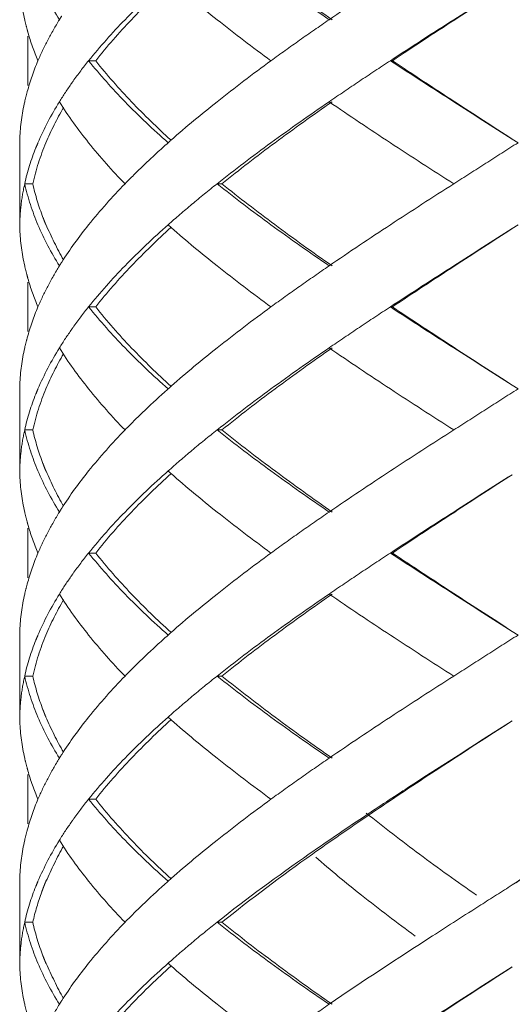
# Model space of a CAD drawing. Units: millimetres. Extents: x -11664 to -10905, y -1051 to -333.
# Drawn here: x -11253 to -11247, y -803 to -791 of the extents above; entities that cross this region are included whole.
import ezdxf

# ---------------------------------------------------------------- set-up
doc = ezdxf.new("R2010")
doc.units = ezdxf.units.MM
doc.linetypes.add('CENTER', pattern=[2, 1.25, -0.25, 0.25, -0.25])
doc.linetypes.add('DASHED', pattern=[0.75, 0.5, -0.25])
doc.layers.add('中心线', color=4, linetype='CENTER', lineweight=18)

msp = doc.modelspace()

# ---------------------------------------------------------------- linework, layer by layer
at = {"layer": '中心线', "color": 0, "linetype": 'DASHED', "ltscale": 15}
for p, q in [((-11252.446, -791.594), (-11252.446, -792.196)), ((-11251.62, -791.895), (-11251.706, -791.895)), ((-11248.006, -791.895), (-11248.031, -791.895)), ((-11252.546, -792.85), (-11252.545, -792.895)), ((-11252.546, -792.85), (-11252.546, -793.94)), ((-11252.545, -792.895), (-11252.546, -792.94)), ((-11246.546, -792.85), (-11246.476, -792.895)), ((-11252.386, -793.395), (-11252.485, -793.395)), ((-11250.082, -793.395), (-11250.142, -793.395)), ((-11252.545, -793.895), (-11252.546, -793.94)), ((-11246.476, -793.895), (-11246.546, -793.94)), ((-11252.446, -794.594), (-11252.446, -795.196)), ((-11251.62, -794.895), (-11251.706, -794.895)), ((-11248.006, -794.895), (-11248.031, -794.895)), ((-11252.546, -795.85), (-11252.545, -795.895)), ((-11252.546, -795.85), (-11252.546, -796.94)), ((-11252.545, -795.895), (-11252.546, -795.94)), ((-11246.546, -795.85), (-11246.476, -795.895)), ((-11252.386, -796.395), (-11252.485, -796.395)), ((-11250.082, -796.395), (-11250.142, -796.395)), ((-11252.545, -796.895), (-11252.546, -796.94)), ((-11252.446, -797.594), (-11252.446, -798.196)), ((-11251.62, -797.895), (-11251.706, -797.895)), ((-11248.006, -797.895), (-11248.031, -797.895)), ((-11252.546, -798.85), (-11252.545, -798.895)), ((-11252.546, -798.85), (-11252.546, -799.94)), ((-11252.546, -798.94), (-11252.545, -798.895)), ((-11246.546, -798.85), (-11246.476, -798.895)), ((-11252.386, -799.395), (-11252.485, -799.395)), ((-11250.082, -799.395), (-11250.142, -799.395)), ((-11252.545, -799.895), (-11252.546, -799.94)), ((-11252.446, -800.594), (-11252.446, -801.196)), ((-11251.62, -800.895), (-11251.706, -800.895)), ((-11252.546, -801.85), (-11252.545, -801.895)), ((-11252.546, -801.85), (-11252.546, -802.94)), ((-11252.545, -801.895), (-11252.546, -801.94)), ((-11252.386, -802.395), (-11252.485, -802.395)), ((-11250.082, -802.395), (-11250.142, -802.395)), ((-11252.545, -802.895), (-11252.546, -802.94))]:
    msp.add_line(p, q, dxfattribs=at)
for points, start_tangent, end_tangent in [([(-11250.142, -790.395), (-11249.485, -790.895), (-11248.777, -791.395)], (0.782634, -0.622482), (0.824695, -0.565577)), ([(-11248.74, -791.395), (-11249.437, -790.894), (-11250.082, -790.395)], (-0.820223, 0.572044), (-0.777501, 0.628881)), ([(-11247.259, -790.395), (-11248.031, -790.895), (-11248.777, -791.395)], (-0.841824, -0.539753), (-0.824695, -0.565577)), ([(-11252.323, -790.895), (-11252.062, -791.395)], (0.390343, -0.920669), (0.525726, -0.850654)), ([(-11250.738, -790.895), (-11251.263, -791.395)], (-0.747003, -0.66482), (-0.696533, -0.717525)), ([(-11252.544, -790.951), (-11252.485, -791.395)], (0.041656, -0.999132), (0.217619, -0.976034)), ([(-11251.62, -791.895), (-11251.184, -791.395), (-11250.706, -790.929)], (0.618872, 0.785492), (0.738539, 0.674211)), ([(-11250.698, -790.93), (-11250.142, -791.395), (-11249.485, -791.895)], (0.749939, -0.661507), (0.807598, -0.589733)), ([(-11246.546, -790.94), (-11247.259, -791.395), (-11248.031, -791.895)], (-0.843564, -0.537029), (-0.835735, -0.549133)), ([(-11248.006, -791.895), (-11247.247, -791.395), (-11246.546, -790.94)], (0.83146, 0.555584), (0.839436, 0.543459)), ([(-11252.485, -791.395), (-11252.454, -791.518)], (0.217619, -0.976034), (0.263582, -0.964637)), ([(-11252.062, -791.395), (-11252.204, -791.645), (-11252.323, -791.895)], (-0.525726, -0.850654), (-0.390551, -0.920581)), ([(-11252.034, -791.35), (-11252.062, -791.395)], (-0.536026, -0.844202), (-0.525726, -0.850654)), ([(-11251.263, -791.395), (-11251.706, -791.895)], (-0.696533, -0.717525), (-0.625281, -0.7804)), ([(-11248.777, -791.395), (-11249.136, -791.645), (-11249.485, -791.895)], (-0.824695, -0.565577), (-0.807598, -0.589733)), ([(-11252.454, -791.518), (-11252.446, -791.549)], (0.263582, -0.964637), (0.274756, -0.961514)), ([(-11252.446, -791.549), (-11252.323, -791.895)], (0.274755, -0.961514), (0.390551, -0.920581)), ([(-11252.323, -791.895), (-11252.454, -792.272)], (-0.390551, -0.920581), (-0.263582, -0.964637)), ([(-11251.706, -791.895), (-11251.896, -792.145), (-11251.912, -792.168)], (-0.625281, -0.7804), (-0.57493, -0.818203)), ([(-11251.706, -791.895), (-11251.263, -792.395)], (0.625281, -0.7804), (0.696533, -0.717525)), ([(-11250.706, -792.861), (-11251.184, -792.395), (-11251.62, -791.895)], (-0.738539, 0.674211), (-0.618872, 0.785492)), ([(-11249.485, -791.895), (-11250.142, -792.395), (-11250.698, -792.859)], (-0.807598, -0.589733), (-0.749939, -0.661507)), ([(-11248.031, -791.895), (-11248.408, -792.145), (-11248.777, -792.395)], (-0.835735, -0.549133), (-0.824695, -0.565577)), ([(-11248.031, -791.895), (-11247.259, -792.395), (-11246.546, -792.85)], (0.835735, -0.549133), (0.843564, -0.537029)), ([(-11246.546, -792.85), (-11247.246, -792.396), (-11248.006, -791.895)], (-0.839436, 0.543459), (-0.83146, 0.555584)), ([(-11251.912, -792.168), (-11252.062, -792.395)], (-0.57493, -0.818203), (-0.525726, -0.850654)), ([(-11252.454, -792.272), (-11252.485, -792.395)], (-0.263582, -0.964637), (-0.217619, -0.976034)), ([(-11252.485, -792.395), (-11252.544, -792.839)], (-0.217619, -0.976034), (-0.041656, -0.999132)), ([(-11252.062, -792.395), (-11252.323, -792.895), (-11252.349, -792.958)], (-0.525726, -0.850654), (-0.370445, -0.928855)), ([(-11252.226, -792.895), (-11252.013, -792.467)], (0.384819, 0.922992), (0.502207, 0.864747)), ([(-11252.062, -792.395), (-11251.706, -792.895)], (0.525726, -0.850654), (0.625257, -0.780419)), ([(-11251.263, -792.395), (-11250.738, -792.895)], (0.696533, -0.717525), (0.747003, -0.66482)), ([(-11248.777, -792.395), (-11249.485, -792.895), (-11250.142, -793.395)], (-0.824695, -0.565577), (-0.782634, -0.622482)), ([(-11250.082, -793.395), (-11249.436, -792.895), (-11248.74, -792.395)], (0.777501, 0.628881), (0.820223, 0.572044)), ([(-11248.777, -792.395), (-11248.031, -792.895), (-11247.259, -793.395)], (0.824695, -0.565577), (0.841824, -0.539753)), ([(-11252.544, -792.839), (-11252.545, -792.895)], (-0.041656, -0.999132), (-0.018342, -0.999832)), ([(-11252.349, -792.958), (-11252.485, -793.395)], (-0.370445, -0.928855), (-0.217844, -0.975984)), ([(-11252.386, -793.395), (-11252.226, -792.895)], (0.214381, 0.97675), (0.384819, 0.922992)), ([(-11251.706, -792.895), (-11251.263, -793.395)], (0.625257, -0.780419), (0.696527, -0.71753)), ([(-11250.738, -792.895), (-11251.01, -793.145), (-11251.263, -793.395)], (-0.747003, -0.66482), (-0.696527, -0.71753)), ([(-11250.698, -792.859), (-11250.738, -792.895)], (-0.749939, -0.661508), (-0.747004, -0.66482)), ([(-11246.476, -792.895), (-11246.868, -793.145), (-11247.259, -793.395)], (-0.843547, -0.537055), (-0.841824, -0.539753)), ([(-11252.485, -793.395), (-11252.528, -793.645), (-11252.545, -793.895)], (-0.217844, -0.975984), (-0.018342, -0.999832)), ([(-11252.485, -793.395), (-11252.323, -793.895)], (0.217844, -0.975984), (0.390343, -0.920669)), ([(-11252.262, -793.805), (-11252.386, -793.395)], (-0.356758, 0.934197), (-0.214381, 0.97675)), ([(-11251.263, -793.395), (-11251.706, -793.895)], (-0.696527, -0.71753), (-0.625257, -0.780419)), ([(-11250.142, -793.395), (-11250.449, -793.645), (-11250.738, -793.895)], (-0.782634, -0.622482), (-0.747003, -0.66482)), ([(-11250.142, -793.395), (-11249.485, -793.895), (-11248.777, -794.395)], (0.782634, -0.622482), (0.824695, -0.565577)), ([(-11248.74, -794.395), (-11249.44, -793.892), (-11250.082, -793.395)], (-0.820223, 0.572044), (-0.777501, 0.628881)), ([(-11247.259, -793.395), (-11248.031, -793.895), (-11248.777, -794.395)], (-0.841824, -0.539753), (-0.824695, -0.565577)), ([(-11252.545, -793.895), (-11252.544, -793.951)], (0.018342, -0.999832), (0.041655, -0.999132)), ([(-11252.323, -793.895), (-11252.062, -794.395)], (0.390343, -0.920669), (0.525726, -0.850654)), ([(-11252.247, -793.845), (-11252.262, -793.805)], (-0.369236, 0.929336), (-0.356758, 0.934197)), ([(-11252.236, -793.873), (-11252.247, -793.845)], (-0.377991, 0.925809), (-0.369236, 0.929336)), ([(-11252.013, -794.322), (-11252.227, -793.893), (-11252.236, -793.873)], (-0.502203, 0.86475), (-0.377991, 0.925809)), ([(-11251.706, -793.895), (-11252.034, -794.35)], (-0.625257, -0.780419), (-0.536026, -0.844202)), ([(-11250.738, -793.895), (-11251.263, -794.395)], (-0.747003, -0.66482), (-0.696533, -0.717525)), ([(-11250.738, -793.895), (-11250.698, -793.93)], (0.747004, -0.66482), (0.749939, -0.661508)), ([(-11252.544, -793.951), (-11252.485, -794.395)], (0.041655, -0.999132), (0.217619, -0.976034)), ([(-11251.62, -794.895), (-11251.184, -794.395), (-11250.706, -793.929)], (0.618872, 0.785492), (0.738539, 0.674211)), ([(-11250.698, -793.93), (-11250.142, -794.395), (-11249.485, -794.895)], (0.749939, -0.661507), (0.807598, -0.589733)), ([(-11246.546, -793.94), (-11247.259, -794.395), (-11248.031, -794.895)], (-0.843564, -0.537029), (-0.835735, -0.549133)), ([(-11248.006, -794.895), (-11247.247, -794.395), (-11246.546, -793.94)], (0.83146, 0.555584), (0.839436, 0.543459)), ([(-11252.485, -794.395), (-11252.454, -794.518)], (0.217619, -0.976034), (0.263582, -0.964637)), ([(-11252.062, -794.395), (-11252.204, -794.645), (-11252.323, -794.895)], (-0.525726, -0.850654), (-0.390551, -0.920581)), ([(-11252.034, -794.35), (-11252.062, -794.395)], (-0.536026, -0.844202), (-0.525726, -0.850654)), ([(-11251.263, -794.395), (-11251.706, -794.895)], (-0.696533, -0.717525), (-0.625281, -0.7804)), ([(-11248.777, -794.395), (-11249.136, -794.645), (-11249.485, -794.895)], (-0.824695, -0.565577), (-0.807598, -0.589733)), ([(-11252.454, -794.518), (-11252.446, -794.549)], (0.263582, -0.964637), (0.274756, -0.961514)), ([(-11252.446, -794.549), (-11252.323, -794.895)], (0.274755, -0.961514), (0.390551, -0.920581)), ([(-11252.323, -794.895), (-11252.454, -795.272)], (-0.390551, -0.920581), (-0.263582, -0.964637)), ([(-11251.706, -794.895), (-11251.896, -795.145), (-11251.912, -795.168)], (-0.625281, -0.7804), (-0.57493, -0.818203)), ([(-11251.706, -794.895), (-11251.263, -795.395)], (0.625281, -0.7804), (0.696533, -0.717525)), ([(-11250.706, -795.861), (-11251.182, -795.397), (-11251.62, -794.895)], (-0.738538, 0.674212), (-0.618872, 0.785492)), ([(-11249.485, -794.895), (-11250.142, -795.395), (-11250.698, -795.859)], (-0.807598, -0.589733), (-0.749939, -0.661507)), ([(-11248.031, -794.895), (-11248.408, -795.145), (-11248.777, -795.395)], (-0.835735, -0.549133), (-0.824695, -0.565577)), ([(-11248.031, -794.895), (-11247.259, -795.395), (-11246.546, -795.85)], (0.835735, -0.549133), (0.843564, -0.537029)), ([(-11246.546, -795.85), (-11247.252, -795.392), (-11248.006, -794.895)], (-0.839436, 0.543459), (-0.83146, 0.555584)), ([(-11251.912, -795.168), (-11252.062, -795.395)], (-0.57493, -0.818203), (-0.525726, -0.850654)), ([(-11252.454, -795.272), (-11252.485, -795.395)], (-0.263582, -0.964637), (-0.217619, -0.976034)), ([(-11252.485, -795.395), (-11252.544, -795.839)], (-0.217619, -0.976034), (-0.041656, -0.999132)), ([(-11252.062, -795.395), (-11252.323, -795.895), (-11252.349, -795.958)], (-0.525726, -0.850654), (-0.370445, -0.928855)), ([(-11252.226, -795.895), (-11252.013, -795.467)], (0.384787, 0.923006), (0.502207, 0.864747)), ([(-11252.062, -795.395), (-11251.706, -795.895)], (0.525726, -0.850654), (0.625257, -0.780419)), ([(-11251.263, -795.395), (-11250.738, -795.895)], (0.696533, -0.717525), (0.747003, -0.66482)), ([(-11248.777, -795.395), (-11249.485, -795.895), (-11250.142, -796.395)], (-0.824695, -0.565577), (-0.782634, -0.622482)), ([(-11250.082, -796.395), (-11249.436, -795.895), (-11248.74, -795.395)], (0.777501, 0.628881), (0.820223, 0.572044)), ([(-11248.777, -795.395), (-11248.031, -795.895), (-11247.259, -796.395)], (0.824695, -0.565577), (0.841824, -0.539753)), ([(-11252.544, -795.839), (-11252.545, -795.895)], (-0.041656, -0.999132), (-0.018342, -0.999832)), ([(-11252.349, -795.958), (-11252.485, -796.395)], (-0.370445, -0.928855), (-0.217844, -0.975984)), ([(-11252.386, -796.395), (-11252.226, -795.895)], (0.214381, 0.97675), (0.384787, 0.923006)), ([(-11251.706, -795.895), (-11251.263, -796.395)], (0.625257, -0.780419), (0.696527, -0.71753)), ([(-11250.738, -795.895), (-11251.01, -796.145), (-11251.263, -796.395)], (-0.747003, -0.66482), (-0.696527, -0.71753)), ([(-11250.698, -795.859), (-11250.738, -795.895)], (-0.749939, -0.661508), (-0.747004, -0.66482)), ([(-11246.476, -795.895), (-11246.868, -796.145), (-11247.259, -796.395)], (-0.843547, -0.537055), (-0.841824, -0.539753)), ([(-11252.485, -796.395), (-11252.528, -796.645), (-11252.545, -796.895)], (-0.217844, -0.975984), (-0.018342, -0.999832)), ([(-11252.485, -796.395), (-11252.323, -796.895)], (0.217844, -0.975984), (0.390343, -0.920669)), ([(-11252.262, -796.805), (-11252.386, -796.395)], (-0.356677, 0.934228), (-0.214381, 0.97675)), ([(-11251.263, -796.395), (-11251.706, -796.895)], (-0.696527, -0.71753), (-0.625257, -0.780419)), ([(-11250.142, -796.395), (-11250.449, -796.645), (-11250.738, -796.895)], (-0.782634, -0.622482), (-0.747003, -0.66482)), ([(-11250.142, -796.395), (-11249.485, -796.895), (-11248.777, -797.395)], (0.782634, -0.622482), (0.824695, -0.565577)), ([(-11248.74, -797.395), (-11249.43, -796.899), (-11250.082, -796.395)], (-0.820223, 0.572044), (-0.777501, 0.628881)), ([(-11247.259, -796.395), (-11248.031, -796.895), (-11248.777, -797.395)], (-0.841824, -0.539753), (-0.824695, -0.565577)), ([(-11252.545, -796.895), (-11252.544, -796.951)], (0.018342, -0.999832), (0.041665, -0.999132)), ([(-11252.323, -796.895), (-11252.062, -797.395)], (0.390343, -0.920669), (0.525726, -0.850654)), ([(-11252.247, -796.845), (-11252.262, -796.805)], (-0.369152, 0.929369), (-0.356677, 0.934228)), ([(-11252.236, -796.873), (-11252.247, -796.845)], (-0.377933, 0.925833), (-0.369152, 0.929369)), ([(-11252.013, -797.323), (-11252.225, -796.898), (-11252.236, -796.873)], (-0.502212, 0.864744), (-0.377933, 0.925833)), ([(-11251.706, -796.895), (-11252.034, -797.35)], (-0.625257, -0.780419), (-0.536026, -0.844202)), ([(-11250.738, -796.895), (-11251.263, -797.395)], (-0.747003, -0.66482), (-0.696533, -0.717525)), ([(-11250.738, -796.895), (-11250.698, -796.93)], (0.747004, -0.66482), (0.749939, -0.661508)), ([(-11252.544, -796.951), (-11252.485, -797.395)], (0.041665, -0.999132), (0.217619, -0.976034)), ([(-11251.62, -797.895), (-11251.184, -797.395), (-11250.706, -796.929)], (0.618872, 0.785492), (0.738539, 0.674211)), ([(-11250.698, -796.93), (-11250.142, -797.395), (-11249.485, -797.895)], (0.749939, -0.661507), (0.807598, -0.589733)), ([(-11246.546, -796.94), (-11247.259, -797.395), (-11248.031, -797.895)], (-0.843564, -0.537029), (-0.835735, -0.549133)), ([(-11248.006, -797.895), (-11247.247, -797.395), (-11246.546, -796.94)], (0.83146, 0.555584), (0.839436, 0.543459)), ([(-11252.485, -797.395), (-11252.454, -797.518)], (0.217619, -0.976034), (0.263582, -0.964637)), ([(-11252.062, -797.395), (-11252.204, -797.645), (-11252.323, -797.895)], (-0.525726, -0.850654), (-0.390551, -0.920581)), ([(-11252.034, -797.35), (-11252.062, -797.395)], (-0.536026, -0.844202), (-0.525726, -0.850654)), ([(-11251.263, -797.395), (-11251.706, -797.895)], (-0.696533, -0.717525), (-0.625281, -0.7804)), ([(-11248.777, -797.395), (-11249.136, -797.645), (-11249.485, -797.895)], (-0.824695, -0.565577), (-0.807598, -0.589733)), ([(-11252.454, -797.518), (-11252.446, -797.549)], (0.263582, -0.964637), (0.274756, -0.961514)), ([(-11252.446, -797.549), (-11252.323, -797.895)], (0.274755, -0.961514), (0.390551, -0.920581)), ([(-11252.323, -797.895), (-11252.454, -798.272)], (-0.390551, -0.920581), (-0.263582, -0.964637)), ([(-11251.706, -797.895), (-11251.896, -798.145), (-11251.912, -798.168)], (-0.625281, -0.7804), (-0.57493, -0.818203)), ([(-11251.706, -797.895), (-11251.263, -798.395)], (0.625281, -0.7804), (0.696533, -0.717525)), ([(-11250.706, -798.861), (-11251.186, -798.393), (-11251.62, -797.895)], (-0.738539, 0.67421), (-0.618872, 0.785492)), ([(-11249.485, -797.895), (-11250.142, -798.395), (-11250.698, -798.859)], (-0.807598, -0.589733), (-0.749939, -0.661507)), ([(-11248.031, -797.895), (-11248.408, -798.145), (-11248.777, -798.395)], (-0.835735, -0.549133), (-0.824695, -0.565577)), ([(-11248.031, -797.895), (-11247.259, -798.395), (-11246.546, -798.85)], (0.835735, -0.549133), (0.843564, -0.537029)), ([(-11246.546, -798.85), (-11247.256, -798.389), (-11248.006, -797.895)], (-0.839436, 0.543459), (-0.83146, 0.555584)), ([(-11251.912, -798.168), (-11252.062, -798.395)], (-0.57493, -0.818203), (-0.525726, -0.850654)), ([(-11252.454, -798.272), (-11252.485, -798.395)], (-0.263582, -0.964637), (-0.217619, -0.976034)), ([(-11252.485, -798.395), (-11252.544, -798.839)], (-0.217619, -0.976034), (-0.041656, -0.999132)), ([(-11252.062, -798.395), (-11252.323, -798.895), (-11252.349, -798.958)], (-0.525726, -0.850654), (-0.370445, -0.928855)), ([(-11252.226, -798.895), (-11252.013, -798.467)], (0.384811, 0.922996), (0.502207, 0.864747)), ([(-11252.062, -798.395), (-11251.706, -798.895)], (0.525726, -0.850654), (0.625257, -0.780419)), ([(-11251.263, -798.395), (-11250.738, -798.895)], (0.696533, -0.717525), (0.747003, -0.66482)), ([(-11248.777, -798.395), (-11249.485, -798.895), (-11250.142, -799.395)], (-0.824695, -0.565577), (-0.782634, -0.622482)), ([(-11250.082, -799.395), (-11249.436, -798.895), (-11248.74, -798.395)], (0.777501, 0.628881), (0.820223, 0.572044)), ([(-11248.777, -798.395), (-11248.031, -798.895), (-11247.259, -799.395)], (0.824695, -0.565577), (0.841824, -0.539753)), ([(-11252.544, -798.839), (-11252.545, -798.895)], (-0.041656, -0.999132), (-0.018342, -0.999832)), ([(-11252.349, -798.958), (-11252.485, -799.395)], (-0.370445, -0.928855), (-0.217844, -0.975984)), ([(-11252.386, -799.395), (-11252.226, -798.895)], (0.214381, 0.97675), (0.384811, 0.922996)), ([(-11251.706, -798.895), (-11251.263, -799.395)], (0.625257, -0.780419), (0.696527, -0.71753)), ([(-11250.738, -798.895), (-11251.01, -799.145), (-11251.263, -799.395)], (-0.747003, -0.66482), (-0.696527, -0.71753)), ([(-11250.698, -798.859), (-11250.738, -798.895)], (-0.749939, -0.661508), (-0.747004, -0.66482)), ([(-11246.476, -798.895), (-11246.868, -799.145), (-11247.259, -799.395)], (-0.843547, -0.537055), (-0.841824, -0.539753)), ([(-11252.485, -799.395), (-11252.528, -799.645), (-11252.545, -799.895)], (-0.217844, -0.975984), (-0.018342, -0.999832)), ([(-11252.485, -799.395), (-11252.323, -799.895)], (0.217844, -0.975984), (0.390343, -0.920669)), ([(-11252.262, -799.805), (-11252.386, -799.395)], (-0.356742, 0.934203), (-0.214381, 0.97675)), ([(-11251.263, -799.395), (-11251.706, -799.895)], (-0.696527, -0.71753), (-0.625257, -0.780419)), ([(-11250.142, -799.395), (-11250.449, -799.645), (-11250.738, -799.895)], (-0.782634, -0.622482), (-0.747003, -0.66482)), ([(-11250.142, -799.395), (-11249.485, -799.895), (-11248.777, -800.395)], (0.782634, -0.622482), (0.824695, -0.565577)), ([(-11248.74, -800.395), (-11249.433, -799.897), (-11250.082, -799.395)], (-0.820223, 0.572044), (-0.777501, 0.628881)), ([(-11247.259, -799.395), (-11248.031, -799.895), (-11248.777, -800.395)], (-0.841824, -0.539753), (-0.824695, -0.565577)), ([(-11252.545, -799.895), (-11252.544, -799.951)], (0.018342, -0.999832), (0.041657, -0.999132)), ([(-11252.323, -799.895), (-11252.062, -800.395)], (0.390343, -0.920669), (0.525726, -0.850654)), ([(-11252.247, -799.845), (-11252.262, -799.805)], (-0.369219, 0.929342), (-0.356742, 0.934203)), ([(-11252.236, -799.873), (-11252.247, -799.845)], (-0.37798, 0.925814), (-0.369219, 0.929342)), ([(-11252.013, -800.322), (-11252.227, -799.894), (-11252.236, -799.873)], (-0.502205, 0.864749), (-0.37798, 0.925814)), ([(-11251.706, -799.895), (-11252.034, -800.35)], (-0.625257, -0.780419), (-0.536026, -0.844202)), ([(-11250.738, -799.895), (-11251.263, -800.395)], (-0.747003, -0.66482), (-0.696533, -0.717525)), ([(-11250.738, -799.895), (-11250.698, -799.93)], (0.747004, -0.66482), (0.749939, -0.661508)), ([(-11252.544, -799.951), (-11252.485, -800.395)], (0.041657, -0.999132), (0.217619, -0.976034)), ([(-11251.62, -800.895), (-11251.184, -800.395), (-11250.706, -799.929)], (0.618872, 0.785492), (0.738539, 0.674211)), ([(-11250.698, -799.93), (-11250.142, -800.395), (-11249.485, -800.895)], (0.749939, -0.661507), (0.807598, -0.589733)), ([(-11246.546, -799.94), (-11247.776, -800.728)], (-0.843566, -0.537026), (-0.8383, -0.54521)), ([(-11247.756, -800.728), (-11246.546, -799.94)], (0.83407, 0.551658), (0.839438, 0.543455)), ([(-11252.485, -800.395), (-11252.454, -800.518)], (0.217619, -0.976034), (0.263582, -0.964637)), ([(-11252.323, -800.895), (-11252.204, -800.645), (-11252.062, -800.395)], (0.390551, 0.920581), (0.525726, 0.850654)), ([(-11252.034, -800.35), (-11252.062, -800.395)], (-0.536026, -0.844202), (-0.525726, -0.850654)), ([(-11251.263, -800.395), (-11251.706, -800.895)], (-0.696533, -0.717525), (-0.625281, -0.7804)), ([(-11248.777, -800.395), (-11249.136, -800.645), (-11249.485, -800.895)], (-0.824695, -0.565577), (-0.807598, -0.589733)), ([(-11252.454, -800.518), (-11252.446, -800.549)], (0.263582, -0.964637), (0.274756, -0.961514)), ([(-11252.446, -800.549), (-11252.323, -800.895)], (0.274755, -0.961514), (0.390551, -0.920581)), ([(-11247.776, -800.728), (-11248.315, -801.083)], (-0.8383, -0.54521), (-0.832211, -0.554459)), ([(-11248.3, -801.093), (-11247.756, -800.728)], (0.827657, 0.561234), (0.83407, 0.551658)), ([(-11252.323, -800.895), (-11252.454, -801.272)], (-0.390551, -0.920581), (-0.263582, -0.964637)), ([(-11251.706, -800.895), (-11251.896, -801.145), (-11251.912, -801.168)], (-0.625281, -0.7804), (-0.57493, -0.818203)), ([(-11251.706, -800.895), (-11251.263, -801.395)], (0.625281, -0.7804), (0.696533, -0.717525)), ([(-11250.706, -801.861), (-11251.181, -801.399), (-11251.62, -800.895)], (-0.738537, 0.674213), (-0.618872, 0.785492)), ([(-11249.485, -800.895), (-11250.142, -801.395), (-11250.698, -801.859)], (-0.807598, -0.589733), (-0.749939, -0.661507)), ([(-11244.925, -800.895), (-11246.214, -801.728), (-11246.546, -801.94)], (-0.834152, -0.551534), (-0.843566, -0.537026)), ([(-11244.952, -800.895), (-11246.22, -801.728), (-11246.546, -801.94)], (-0.829849, -0.557989), (-0.839438, -0.543456)), ([(-11248.315, -801.083), (-11249.018, -801.562)], (-0.832211, -0.554459), (-0.819788, -0.572666)), ([(-11248.98, -801.564), (-11248.3, -801.093)], (0.815143, 0.579259), (0.827657, 0.561234)), ([(-11246.982, -802.064), (-11247.675, -801.567), (-11248.324, -801.064)], (-0.820223, 0.572044), (-0.777501, 0.628881)), ([(-11251.912, -801.168), (-11252.062, -801.395)], (-0.57493, -0.818202), (-0.525726, -0.850654)), ([(-11252.454, -801.272), (-11252.485, -801.395)], (-0.263582, -0.964637), (-0.217619, -0.976034)), ([(-11252.485, -801.395), (-11252.544, -801.839)], (-0.217619, -0.976034), (-0.041656, -0.999132)), ([(-11252.062, -801.395), (-11252.323, -801.895), (-11252.349, -801.958)], (-0.525726, -0.850654), (-0.370445, -0.928855)), ([(-11252.013, -801.467), (-11252.226, -801.895), (-11252.236, -801.917)], (-0.502207, -0.864747), (-0.377964, -0.92582)), ([(-11252.062, -801.395), (-11251.706, -801.895)], (0.525726, -0.850654), (0.625257, -0.780419)), ([(-11251.263, -801.395), (-11250.738, -801.895)], (0.696533, -0.717525), (0.747003, -0.66482)), ([(-11249.018, -801.562), (-11250.142, -802.395)], (-0.819788, -0.572666), (-0.782634, -0.622482)), ([(-11250.082, -802.395), (-11248.98, -801.564)], (0.777501, 0.628881), (0.815143, 0.579259)), ([(-11248.94, -801.6), (-11248.384, -802.064), (-11247.727, -802.564)], (0.749939, -0.661507), (0.807598, -0.589733)), ([(-11252.544, -801.839), (-11252.545, -801.895)], (-0.041656, -0.999132), (-0.018342, -0.999832)), ([(-11252.349, -801.958), (-11252.485, -802.395)], (-0.370445, -0.928855), (-0.217844, -0.975984)), ([(-11252.247, -801.945), (-11252.262, -801.985)], (-0.369196, -0.929351), (-0.35672, -0.934211)), ([(-11252.236, -801.917), (-11252.247, -801.945)], (-0.377964, -0.92582), (-0.369196, -0.929351)), ([(-11251.706, -801.895), (-11251.263, -802.395)], (0.625257, -0.780419), (0.696527, -0.71753)), ([(-11251.263, -802.395), (-11251.01, -802.145), (-11250.738, -801.895)], (0.696527, 0.71753), (0.747003, 0.66482)), ([(-11250.698, -801.859), (-11250.738, -801.895)], (-0.749939, -0.661508), (-0.747004, -0.66482)), ([(-11246.546, -801.94), (-11246.93, -802.184)], (-0.843566, -0.537026), (-0.843051, -0.537833)), ([(-11252.277, -802.025), (-11252.386, -802.395)], (-0.34388, -0.939014), (-0.214381, -0.97675)), ([(-11252.262, -801.985), (-11252.277, -802.025)], (-0.35672, -0.934211), (-0.34388, -0.939014)), ([(-11246.93, -802.184), (-11247.518, -802.562)], (-0.843051, -0.537833), (-0.840325, -0.542083)), ([(-11252.485, -802.395), (-11252.528, -802.645), (-11252.545, -802.895)], (-0.217844, -0.975984), (-0.018342, -0.999832)), ([(-11252.485, -802.395), (-11252.323, -802.895)], (0.217844, -0.975984), (0.390343, -0.920669)), ([(-11252.262, -802.805), (-11252.386, -802.395)], (-0.356685, 0.934225), (-0.214381, 0.97675)), ([(-11251.263, -802.395), (-11251.706, -802.895)], (-0.696527, -0.71753), (-0.625257, -0.780419)), ([(-11250.142, -802.395), (-11250.449, -802.645), (-11250.738, -802.895)], (-0.782634, -0.622482), (-0.747003, -0.66482)), ([(-11250.142, -802.395), (-11249.485, -802.895), (-11248.777, -803.395)], (0.782634, -0.622482), (0.824695, -0.565577)), ([(-11248.74, -803.395), (-11249.435, -802.895), (-11250.082, -802.395)], (-0.820223, 0.572044), (-0.777501, 0.628881)), ([(-11247.518, -802.562), (-11248.777, -803.395)], (-0.840325, -0.542083), (-0.824695, -0.565577)), ([(-11252.545, -802.895), (-11252.544, -802.951)], (0.018342, -0.999832), (0.041657, -0.999132)), ([(-11252.323, -802.895), (-11252.062, -803.395)], (0.390343, -0.920669), (0.525726, -0.850654)), ([(-11252.247, -802.845), (-11252.262, -802.805)], (-0.36916, 0.929366), (-0.356685, 0.934225)), ([(-11252.236, -802.873), (-11252.247, -802.845)], (-0.377939, 0.925831), (-0.36916, 0.929366)), ([(-11252.013, -803.323), (-11252.225, -802.897), (-11252.236, -802.873)], (-0.502211, 0.864745), (-0.377939, 0.925831)), ([(-11251.706, -802.895), (-11252.034, -803.35)], (-0.625257, -0.780419), (-0.536026, -0.844202)), ([(-11250.738, -802.895), (-11251.263, -803.395)], (-0.747003, -0.66482), (-0.696533, -0.717525)), ([(-11250.738, -802.895), (-11250.698, -802.93)], (0.747004, -0.66482), (0.749939, -0.661508)), ([(-11252.544, -802.951), (-11252.485, -803.395)], (0.041657, -0.999132), (0.217619, -0.976034)), ([(-11251.62, -803.895), (-11251.184, -803.395), (-11250.706, -802.929)], (0.618872, 0.785492), (0.738539, 0.674211)), ([(-11250.698, -802.93), (-11250.142, -803.395), (-11249.485, -803.895)], (0.749939, -0.661507), (0.807598, -0.589733)), ([(-11246.546, -802.94), (-11247.259, -803.395), (-11248.031, -803.895)], (-0.843564, -0.537029), (-0.835735, -0.549133)), ([(-11248.006, -803.895), (-11247.247, -803.395), (-11246.546, -802.94)], (0.83146, 0.555584), (0.839436, 0.543459)), ([(-11252.485, -803.395), (-11252.454, -803.518)], (0.217619, -0.976034), (0.263582, -0.964637)), ([(-11252.062, -803.395), (-11252.204, -803.645), (-11252.323, -803.895)], (-0.525726, -0.850654), (-0.390551, -0.920581)), ([(-11252.034, -803.35), (-11252.062, -803.395)], (-0.536026, -0.844202), (-0.525726, -0.850654)), ([(-11251.263, -803.395), (-11251.706, -803.895)], (-0.696533, -0.717525), (-0.625281, -0.7804)), ([(-11249.485, -803.895), (-11249.136, -803.645), (-11248.777, -803.395)], (0.807598, 0.589733), (0.824695, 0.565577))]:
    msp.add_spline(points, degree=3, dxfattribs=dict(at, start_tangent=start_tangent, end_tangent=end_tangent))

doc.saveas('drawing.dxf')
